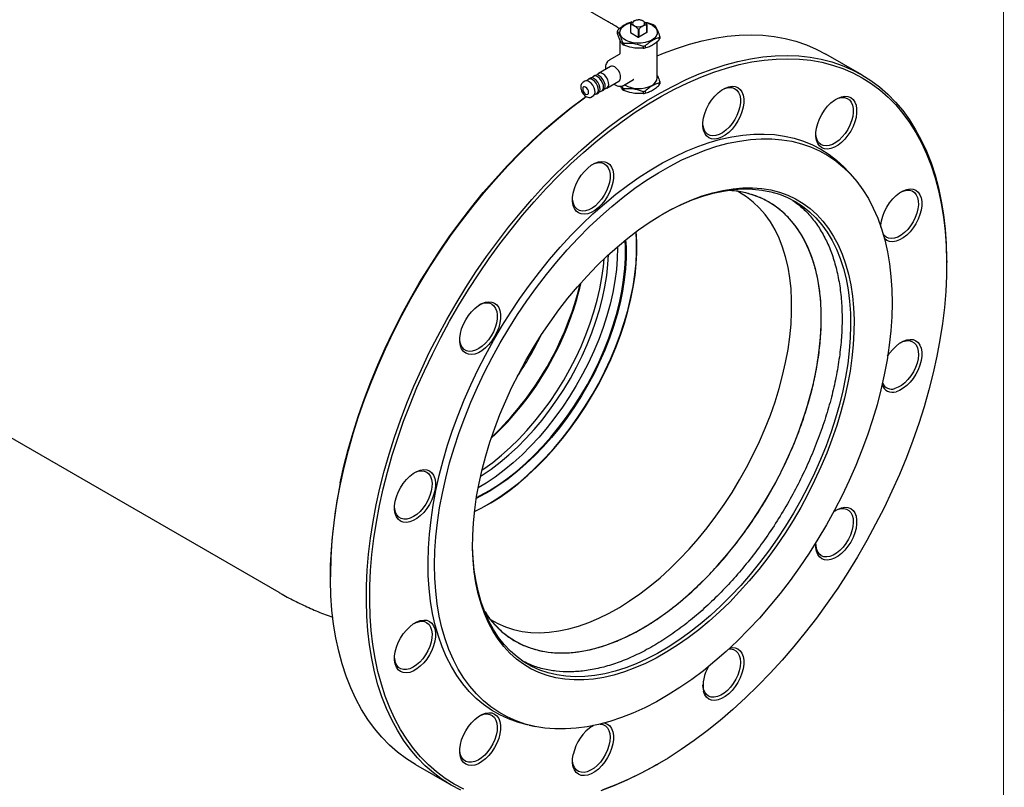
# Model space of a CAD drawing. Units: millimetres. Extents: x 10 to 410, y 6 to 287.
# Drawn here: x 328 to 410, y 58 to 121 of the extents above; entities that cross this region are included whole.
import ezdxf

# ---------------------------------------------------------------- set-up
doc = ezdxf.new("R2010")
doc.units = ezdxf.units.MM

msp = doc.modelspace()

# ---------------------------------------------------------------- linework, layer by layer
at = {"color": 7, "linetype": 'Continuous', "lineweight": 18}
msp.add_line((410, 287), (410, 10), dxfattribs=at)
at = {"color": 7, "linetype": 'Continuous', "lineweight": 25}
for p, q in [((377.241, 121.062), (363.111, 129.219)), ((379.079, 120.842), (379.079, 120.176)), ((379.08, 120.826), (379.08, 120.16)), ((380.439, 120.176), (380.439, 120.842)), ((380.439, 120.826), (380.439, 120.16)), ((378.001, 120.104), (378.001, 120.277)), ((379.08, 120.16), (379.732, 119.784)), ((379.732, 120.45), (379.732, 119.784)), ((379.787, 120.45), (379.787, 119.784)), ((380.439, 120.16), (379.787, 119.784)), ((378.209, 119.569), (378.209, 118.409)), ((378.426, 119.362), (378.426, 119.189)), ((378.553, 119.116), (378.553, 119.289)), ((381.309, 116.42), (381.309, 119.432)), ((381.471, 119.567), (381.471, 119.74)), ((381.517, 119.84), (381.517, 119.667)), ((378.139, 118.34), (377.321, 117.868)), ((380.137, 119.044), (380.137, 118.871)), ((380.311, 119.071), (380.311, 118.897)), ((398.243, 116.674), (395.273, 118.389)), ((376.361, 116.709), (376.319, 116.649)), ((377.429, 117.353), (376.439, 116.782)), ((375.308, 116.128), (375.167, 116.047)), ((375.513, 116.219), (375.47, 116.159)), ((375.732, 116.373), (375.591, 116.292)), ((375.937, 116.464), (375.895, 116.404)), ((376.157, 116.618), (376.015, 116.537)), ((377.139, 115.569), (378.129, 116.141)), ((378.521, 115.789), (379.343, 116.264)), ((379.373, 116.288), (379.347, 116.27)), ((381.471, 115.811), (381.471, 115.984)), ((381.517, 116.084), (381.517, 115.911)), ((376.116, 115.041), (376.189, 115.048)), ((376.291, 115.079), (376.432, 115.161)), ((376.54, 115.286), (376.613, 115.293)), ((376.715, 115.324), (376.857, 115.406)), ((376.965, 115.531), (377.037, 115.537)), ((378.378, 115.734), (378.426, 115.606)), ((378.426, 115.606), (378.426, 115.433)), ((378.553, 115.36), (378.553, 115.533)), ((380.137, 115.288), (380.137, 115.115)), ((380.311, 115.314), (380.311, 115.141)), ((375.867, 114.834), (376.008, 114.916)), ((397.505, 108.226), (397.175, 108.599)), ((399.844, 104.036), (399.839, 104.118)), ((405.286, 100.944), (405.286, 101.108)), ((326.275, 87.44), (349.943, 73.776)), ((354.233, 75.228), (354.233, 75.064)), ((410.057, 64), (410.06, 64)), ((370.705, 62.746), (371.193, 62.647)), ((375.914, 62.679), (375.989, 62.716)), ((361.276, 59.498), (364.246, 57.783)), ((381.248, 59.469), (381.389, 59.55))]:
    msp.add_line(p, q, dxfattribs=at)
at = {"color": 7, "linetype": 'Continuous', "lineweight": 25, "flags": 128}
for points in [[(380.855, 119.543), (380.594, 119.422), (380.294, 119.336), (379.968, 119.289), (379.633, 119.284), (379.304, 119.321), (378.996, 119.397), (378.724, 119.51), (378.5, 119.654), (378.335, 119.822), (378.237, 120.007), (378.21, 120.2), (378.255, 120.392), (378.371, 120.574), (378.551, 120.737), (378.788, 120.873), (379.071, 120.978), (379.271, 121.025)], [(380.287, 121.017), (380.372, 120.998), (380.664, 120.903), (380.913, 120.774), (381.109, 120.616), (381.241, 120.439), (381.304, 120.249), (381.295, 120.055), (381.214, 119.867), (381.065, 119.694), (380.855, 119.543)], [(381.288, 118.226), (381.819, 118.448), (382.897, 118.856), (383.967, 119.202), (385.024, 119.485), (386.067, 119.705), (387.094, 119.862), (388.103, 119.954), (389.091, 119.981), (390.057, 119.945), (390.999, 119.844), (391.914, 119.679), (392.801, 119.451), (393.658, 119.159), (394.483, 118.804), (395.273, 118.389)], [(358.022, 81.008), (358.329, 82.399), (358.684, 83.799), (359.085, 85.207), (359.533, 86.619), (360.025, 88.032), (360.562, 89.443), (361.141, 90.85), (361.762, 92.249), (362.423, 93.638), (363.124, 95.014), (363.862, 96.373), (364.636, 97.714), (365.444, 99.032), (366.285, 100.327), (367.157, 101.594), (368.058, 102.831), (368.987, 104.036), (369.941, 105.207), (370.919, 106.34), (371.918, 107.433), (372.936, 108.484), (373.971, 109.492), (375.022, 110.453), (376.085, 111.366), (377.159, 112.229), (378.242, 113.041), (379.331, 113.798), (380.423, 114.501), (381.518, 115.147), (382.612, 115.736), (383.703, 116.265), (384.789, 116.734), (385.867, 117.142), (386.936, 117.488), (387.994, 117.771), (389.037, 117.991), (390.064, 118.147), (391.073, 118.239), (392.061, 118.267), (393.027, 118.23), (393.969, 118.13), (394.884, 117.965), (395.771, 117.736), (396.628, 117.444), (397.453, 117.09), (398.244, 116.674), (399, 116.196), (399.72, 115.659), (400.401, 115.063), (401.042, 114.409), (401.642, 113.698), (402.2, 112.933), (402.715, 112.115), (403.185, 111.245), (403.61, 110.325), (403.988, 109.357), (404.319, 108.344), (404.602, 107.286), (404.837, 106.187), (405.023, 105.049), (405.16, 103.874), (405.247, 102.664), (405.284, 101.423), (405.286, 101.108)], [(358.3, 80.963), (358.605, 82.345), (358.958, 83.738), (359.357, 85.137), (359.802, 86.54), (360.291, 87.945), (360.825, 89.348), (361.401, 90.747), (362.018, 92.138), (362.675, 93.519), (363.372, 94.886), (364.105, 96.238), (364.875, 97.57), (365.678, 98.881), (366.514, 100.168), (367.381, 101.428), (368.277, 102.658), (369.201, 103.856), (370.149, 105.019), (371.121, 106.145), (372.114, 107.232), (373.126, 108.278), (374.155, 109.279), (375.2, 110.235), (376.257, 111.143), (377.325, 112.001), (378.401, 112.807), (379.483, 113.56), (380.57, 114.259), (381.658, 114.901), (382.745, 115.486), (383.83, 116.012), (384.909, 116.479), (385.982, 116.884), (387.044, 117.228), (388.095, 117.51), (389.132, 117.728), (390.153, 117.884), (391.156, 117.975), (392.139, 118.003), (393.099, 117.966), (394.035, 117.866), (394.945, 117.702), (395.827, 117.475), (396.679, 117.185), (397.499, 116.833), (398.286, 116.419), (399.037, 115.944), (399.752, 115.41), (400.429, 114.817), (401.067, 114.167), (401.664, 113.461), (402.218, 112.7), (402.73, 111.887), (403.197, 111.022), (403.619, 110.107), (403.995, 109.145), (404.325, 108.138), (404.606, 107.087), (404.84, 105.994), (405.025, 104.863), (405.16, 103.694), (405.247, 102.492), (405.284, 101.258), (405.272, 99.994), (405.21, 98.704), (405.099, 97.39), (404.938, 96.054), (404.729, 94.701), (404.471, 93.331), (404.166, 91.949), (403.813, 90.557), (403.414, 89.157), (402.969, 87.754), (402.48, 86.349), (401.946, 84.946), (401.371, 83.547), (400.753, 82.156), (400.096, 80.776), (399.399, 79.408), (398.666, 78.057), (397.897, 76.724), (397.093, 75.413), (396.257, 74.126), (395.39, 72.867), (394.494, 71.636), (393.571, 70.438), (392.622, 69.275), (391.65, 68.149), (390.657, 67.062), (389.645, 66.017), (388.616, 65.015), (387.571, 64.059), (386.514, 63.152), (385.446, 62.294), (384.37, 61.487), (383.288, 60.734), (382.202, 60.035), (381.114, 59.393), (380.026, 58.808), (378.941, 58.282), (377.862, 57.815), (376.79, 57.41)], [(377.037, 115.537), (377.154, 115.578), (377.243, 115.684), (377.283, 115.843), (377.269, 116.039), (377.204, 116.249), (377.093, 116.451), (376.95, 116.623), (376.789, 116.747)], [(378.129, 116.141), (378.144, 116.149), (378.233, 116.256), (378.273, 116.415), (378.259, 116.61), (378.194, 116.82), (378.083, 117.022), (377.94, 117.195), (377.779, 117.318)], [(376.008, 114.916), (376.022, 114.925), (376.111, 115.031), (376.151, 115.19), (376.138, 115.385), (376.072, 115.596), (375.962, 115.798), (375.819, 115.97), (375.658, 116.094)], [(376.189, 115.048), (376.305, 115.088), (376.394, 115.194), (376.434, 115.353), (376.421, 115.549), (376.355, 115.759), (376.245, 115.961), (376.102, 116.133), (375.941, 116.257)], [(376.432, 115.161), (376.446, 115.17), (376.536, 115.276), (376.576, 115.435), (376.562, 115.63), (376.497, 115.84), (376.386, 116.043), (376.243, 116.215), (376.082, 116.339)], [(376.613, 115.293), (376.729, 115.333), (376.818, 115.439), (376.858, 115.598), (376.845, 115.794), (376.78, 116.004), (376.669, 116.206), (376.526, 116.378), (376.365, 116.502)], [(376.857, 115.406), (376.871, 115.415), (376.96, 115.521), (377, 115.68), (376.986, 115.875), (376.921, 116.085), (376.811, 116.288), (376.667, 116.46), (376.507, 116.584)], [(375.375, 115.645), (375.28, 115.678), (375.2, 115.662), (375.147, 115.6), (375.128, 115.502), (375.147, 115.382), (375.2, 115.258), (375.28, 115.15), (375.375, 115.073), (375.47, 115.04), (375.55, 115.056), (375.604, 115.118), (375.623, 115.216), (375.604, 115.336), (375.55, 115.46), (375.47, 115.568), (375.375, 115.645)], [(388.424, 113.97), (388.323, 113.591), (388.175, 113.209), (387.984, 112.838), (387.758, 112.488), (387.502, 112.169), (387.224, 111.892), (386.932, 111.664), (386.637, 111.493), (386.345, 111.385), (386.067, 111.341), (385.811, 111.364), (385.584, 111.453), (385.394, 111.604), (385.246, 111.815), (385.145, 112.078), (385.094, 112.384), (385.094, 112.726), (385.145, 113.092), (385.246, 113.471), (385.394, 113.853), (385.584, 114.224), (385.811, 114.574), (386.067, 114.893), (386.345, 115.17), (386.637, 115.398), (386.932, 115.569), (387.224, 115.678), (387.502, 115.721), (387.758, 115.698), (387.984, 115.609), (388.175, 115.458), (388.323, 115.247), (388.424, 114.985), (388.475, 114.678), (388.475, 114.336), (388.424, 113.97)], [(386.712, 115.447), (386.978, 115.56), (387.244, 115.616), (387.49, 115.608), (387.71, 115.536), (387.895, 115.402), (388.04, 115.21), (388.139, 114.967), (388.191, 114.681), (388.193, 114.36), (388.146, 114.015)], [(355.047, 82.841), (355.353, 84.223), (355.705, 85.615), (356.104, 87.015), (356.549, 88.418), (357.039, 89.823), (357.572, 91.226), (358.148, 92.625), (358.765, 94.016), (359.423, 95.396), (360.119, 96.764), (360.853, 98.115), (361.622, 99.448), (362.426, 100.759), (363.262, 102.046), (364.129, 103.305), (365.025, 104.536), (365.948, 105.734), (366.896, 106.897), (367.868, 108.023), (368.861, 109.11), (369.873, 110.155), (370.903, 111.157), (371.947, 112.113), (373.004, 113.02), (374.072, 113.878), (375.148, 114.685), (375.414, 114.875)], [(355.052, 82.723), (355.359, 84.113), (355.714, 85.514), (356.115, 86.921), (356.563, 88.333), (357.055, 89.746), (357.592, 91.157), (358.171, 92.564), (358.792, 93.964), (359.453, 95.352), (360.154, 96.728), (360.892, 98.088), (361.666, 99.428), (362.474, 100.747), (363.315, 102.041), (364.187, 103.308), (365.089, 104.546), (366.017, 105.751), (366.971, 106.921), (367.949, 108.054), (368.948, 109.147), (369.966, 110.199), (371.001, 111.206), (372.052, 112.168), (373.115, 113.081), (374.189, 113.944), (375.272, 114.755), (375.428, 114.867)], [(397.336, 112.002), (397.109, 111.652), (396.853, 111.333), (396.575, 111.056), (396.283, 110.828), (395.988, 110.657), (395.696, 110.548), (395.418, 110.505), (395.162, 110.528), (394.936, 110.616), (394.745, 110.768), (394.598, 110.979), (394.496, 111.241), (394.445, 111.548), (394.445, 111.89), (394.496, 112.256), (394.598, 112.635), (394.745, 113.016), (394.936, 113.388), (395.162, 113.738), (395.418, 114.057), (395.696, 114.334), (395.988, 114.562), (396.283, 114.733), (396.575, 114.841), (396.853, 114.885), (397.109, 114.862), (397.336, 114.773), (397.526, 114.621), (397.674, 114.411), (397.775, 114.148), (397.826, 113.842), (397.826, 113.5), (397.775, 113.134), (397.674, 112.755), (397.526, 112.373), (397.336, 112.002)], [(396.063, 114.611), (396.306, 114.717), (396.573, 114.778), (396.822, 114.775), (397.044, 114.708), (397.232, 114.579), (397.38, 114.392), (397.484, 114.153), (397.54, 113.87), (397.546, 113.552), (397.503, 113.208), (397.411, 112.851), (397.273, 112.492), (397.094, 112.141)], [(388.146, 114.015), (388.05, 113.657), (387.908, 113.298), (387.726, 112.949), (387.51, 112.621), (387.265, 112.325), (387.001, 112.071), (386.724, 111.866), (386.446, 111.717), (386.173, 111.629), (385.916, 111.605), (385.682, 111.645), (385.479, 111.749), (385.314, 111.912), (385.191, 112.13), (385.115, 112.396), (385.089, 112.636)], [(397.094, 112.141), (396.88, 111.811), (396.638, 111.512), (396.374, 111.254), (396.099, 111.045), (395.82, 110.891), (395.547, 110.798), (395.288, 110.768), (395.052, 110.803), (394.846, 110.902), (394.677, 111.06), (394.55, 111.274), (394.47, 111.536), (394.44, 111.8)], [(363.505, 81.999), (363.782, 83.239), (364.106, 84.489), (364.478, 85.746), (364.895, 87.006), (365.358, 88.265), (365.864, 89.521), (366.412, 90.769), (367.001, 92.008), (367.629, 93.233), (368.295, 94.441), (368.997, 95.629), (369.733, 96.794), (370.501, 97.933), (371.298, 99.042), (372.124, 100.12), (372.975, 101.162), (373.85, 102.167), (374.746, 103.131), (375.661, 104.052), (376.592, 104.927), (377.536, 105.755), (378.492, 106.532), (379.457, 107.258), (380.428, 107.93), (381.403, 108.546), (382.379, 109.104), (383.353, 109.604), (384.324, 110.043), (385.287, 110.421), (386.242, 110.737), (387.184, 110.99), (388.113, 111.178), (389.024, 111.302), (389.917, 111.362), (390.788, 111.357), (391.635, 111.287), (392.456, 111.152), (393.249, 110.953), (394.012, 110.69), (394.742, 110.364), (395.438, 109.975), (396.098, 109.526), (396.72, 109.017), (397.302, 108.449), (397.843, 107.823), (398.342, 107.143), (398.797, 106.408), (399.207, 105.622), (399.571, 104.787), (399.887, 103.904), (400.156, 102.975), (400.376, 102.005), (400.547, 100.994), (400.668, 99.945), (400.739, 98.863), (400.76, 97.748), (400.731, 96.605), (400.651, 95.436), (400.522, 94.244), (400.343, 93.033), (400.115, 91.806), (399.838, 90.565), (399.513, 89.315), (399.142, 88.058), (398.724, 86.799), (398.262, 85.54), (397.756, 84.284), (397.208, 83.035), (396.619, 81.797), (395.99, 80.572), (395.324, 79.364), (394.623, 78.175), (393.887, 77.01), (393.119, 75.872), (392.321, 74.762), (391.496, 73.685), (390.644, 72.642), (389.769, 71.638), (388.874, 70.674), (387.959, 69.753), (387.028, 68.877), (386.083, 68.05), (385.127, 67.272), (384.162, 66.546), (383.191, 65.875), (382.216, 65.259), (381.241, 64.7), (380.266, 64.201), (379.296, 63.761), (378.332, 63.383), (377.378, 63.067), (376.435, 62.815), (375.507, 62.626), (374.595, 62.502), (373.703, 62.442), (372.832, 62.448), (371.985, 62.518), (371.163, 62.653), (370.371, 62.852), (369.608, 63.115), (368.878, 63.441), (368.182, 63.829), (367.522, 64.278), (366.9, 64.788), (366.318, 65.356), (365.776, 65.981), (365.278, 66.662), (364.823, 67.396), (364.413, 68.182), (364.049, 69.018), (363.732, 69.901), (363.464, 70.829), (363.244, 71.8), (363.073, 72.811), (362.952, 73.859), (362.881, 74.942), (362.86, 76.056), (362.889, 77.2), (362.968, 78.369), (363.098, 79.56), (363.277, 80.772), (363.505, 81.999)], [(362.971, 82.214), (363.247, 83.452), (363.57, 84.699), (363.94, 85.953), (364.355, 87.21), (364.815, 88.466), (365.318, 89.72), (365.863, 90.966), (366.448, 92.203), (367.072, 93.426), (367.734, 94.633), (368.431, 95.82), (369.163, 96.985), (369.925, 98.124), (370.718, 99.235), (371.539, 100.314), (372.385, 101.358), (373.255, 102.366), (374.146, 103.334), (375.056, 104.259), (375.983, 105.14), (376.923, 105.974), (377.876, 106.759), (378.837, 107.493), (379.805, 108.173), (380.777, 108.799), (381.751, 109.368), (382.724, 109.88), (383.693, 110.332), (384.656, 110.723), (385.611, 111.053), (386.555, 111.321), (387.485, 111.526), (388.399, 111.667), (389.295, 111.744), (390.17, 111.756), (391.023, 111.705), (391.85, 111.59), (392.65, 111.411), (393.421, 111.168), (394.16, 110.863), (394.866, 110.496), (395.537, 110.068), (396.171, 109.58), (396.766, 109.034), (397.175, 108.599)], [(377.626, 108.751), (377.677, 108.444), (377.677, 108.103), (377.626, 107.737), (377.525, 107.357), (377.377, 106.976), (377.187, 106.605), (376.96, 106.254), (376.704, 105.936), (376.426, 105.658), (376.135, 105.431), (375.839, 105.26), (375.547, 105.151), (375.27, 105.107), (375.013, 105.13), (374.787, 105.219), (374.597, 105.371), (374.449, 105.582), (374.347, 105.844), (374.296, 106.151), (374.296, 106.492), (374.347, 106.859), (374.449, 107.238), (374.597, 107.619), (374.787, 107.991), (375.013, 108.341), (375.27, 108.66), (375.547, 108.937), (375.839, 109.164), (376.135, 109.335), (376.426, 109.444), (376.704, 109.488), (376.96, 109.465), (377.187, 109.376), (377.377, 109.224), (377.525, 109.014), (377.626, 108.751)], [(375.914, 109.214), (375.927, 109.22), (376.203, 109.334), (376.467, 109.385), (376.712, 109.371), (376.929, 109.294), (377.111, 109.155), (377.252, 108.959), (377.348, 108.712)], [(377.348, 108.712), (377.396, 108.422), (377.394, 108.099), (377.342, 107.752), (377.242, 107.394), (377.097, 107.035), (376.912, 106.687), (376.693, 106.362), (376.446, 106.069), (376.18, 105.818), (375.903, 105.618), (375.625, 105.474), (375.354, 105.391), (375.098, 105.372), (374.866, 105.418), (374.666, 105.527), (374.504, 105.695), (374.385, 105.918), (374.313, 106.187), (374.291, 106.402)], [(381.736, 105.109), (382.444, 105.496), (383.328, 105.926), (384.206, 106.296), (385.076, 106.604), (385.936, 106.849), (386.782, 107.031), (387.611, 107.148), (388.421, 107.201), (389.21, 107.189), (389.975, 107.112), (390.712, 106.971), (391.421, 106.766), (392.099, 106.497), (392.743, 106.166), (393.352, 105.774), (393.924, 105.321), (394.456, 104.81), (394.947, 104.241), (395.396, 103.617), (395.8, 102.94), (396.16, 102.212), (396.473, 101.435), (396.738, 100.611), (396.956, 99.744), (397.124, 98.837), (397.243, 97.891), (397.312, 96.91), (397.33, 95.897), (397.299, 94.856), (397.218, 93.79), (397.086, 92.702), (396.906, 91.595), (396.676, 90.474), (396.399, 89.342), (396.074, 88.202), (395.703, 87.058), (395.288, 85.914), (394.828, 84.773), (394.327, 83.64), (393.784, 82.517), (393.203, 81.408), (392.586, 80.318), (391.933, 79.248), (391.247, 78.204), (390.531, 77.187), (389.786, 76.202), (389.015, 75.252), (388.221, 74.339), (387.405, 73.466), (386.572, 72.637), (385.722, 71.854), (384.86, 71.119), (383.987, 70.435), (383.107, 69.804), (382.222, 69.229), (381.336, 68.71), (380.451, 68.249), (379.569, 67.849), (378.694, 67.51), (377.829, 67.233), (376.976, 67.019), (376.138, 66.87), (375.318, 66.785), (374.518, 66.764), (373.741, 66.809), (372.99, 66.918), (372.266, 67.091), (371.573, 67.328), (370.911, 67.628), (370.284, 67.99), (369.694, 68.413), (369.142, 68.895), (368.63, 69.435), (368.16, 70.032), (367.733, 70.683), (367.351, 71.386), (367.015, 72.139), (366.725, 72.939), (366.484, 73.785), (366.291, 74.672), (366.147, 75.6), (366.053, 76.563), (366.01, 77.56), (366.006, 77.861)], [(366.545, 82.813), (366.798, 83.94), (367.098, 85.077), (367.445, 86.219), (367.837, 87.364), (368.273, 88.507), (368.752, 89.645), (369.272, 90.774), (369.831, 91.891), (370.428, 92.992), (371.061, 94.075), (371.727, 95.134), (372.425, 96.168), (373.153, 97.173), (373.908, 98.145), (374.688, 99.082), (375.49, 99.981), (376.312, 100.838), (377.152, 101.652), (378.006, 102.419), (378.872, 103.138), (379.747, 103.805), (380.629, 104.419), (381.514, 104.978), (382.401, 105.48), (383.285, 105.924), (384.165, 106.308), (385.038, 106.631), (385.9, 106.891), (386.75, 107.089), (387.584, 107.224), (388.399, 107.294), (389.194, 107.3), (389.966, 107.242), (390.712, 107.12), (391.431, 106.935), (392.118, 106.686), (392.774, 106.375), (393.395, 106.003), (393.979, 105.571), (394.526, 105.08), (395.032, 104.532), (395.496, 103.928), (395.918, 103.271), (396.295, 102.562), (396.627, 101.804), (396.912, 100.999), (397.149, 100.15), (397.338, 99.259), (397.478, 98.33), (397.569, 97.364), (397.611, 96.365), (397.603, 95.337), (397.545, 94.282), (397.437, 93.204), (397.281, 92.106), (397.075, 90.991), (396.822, 89.864), (396.521, 88.728), (396.174, 87.585), (395.782, 86.441), (395.346, 85.298), (394.868, 84.16), (394.348, 83.031), (393.789, 81.913), (393.192, 80.812), (392.559, 79.73), (391.893, 78.67), (391.194, 77.636), (390.467, 76.632), (389.712, 75.659), (388.932, 74.722), (388.13, 73.824), (387.308, 72.966), (386.468, 72.152), (385.614, 71.385), (384.748, 70.667), (383.873, 69.999), (382.991, 69.385), (382.105, 68.826), (381.219, 68.324), (380.334, 67.88), (379.454, 67.497), (378.582, 67.174), (377.72, 66.913), (376.87, 66.715), (376.036, 66.581), (375.22, 66.511), (374.425, 66.504), (373.653, 66.562), (372.907, 66.684), (372.189, 66.87), (371.501, 67.118), (370.846, 67.429), (370.225, 67.801), (369.64, 68.234), (369.094, 68.725), (368.588, 69.273), (368.123, 69.876), (367.702, 70.533), (367.325, 71.242), (366.993, 72), (366.708, 72.805), (366.471, 73.654), (366.282, 74.545), (366.141, 75.475), (366.05, 76.441), (366.009, 77.439), (366.017, 78.468), (366.075, 79.523), (366.183, 80.601), (366.339, 81.699), (366.545, 82.813)], [(366.997, 72.183), (367.419, 71.59), (367.894, 71.034), (368.411, 70.535), (368.966, 70.095), (369.559, 69.715), (370.187, 69.396), (370.848, 69.139), (371.541, 68.946), (372.261, 68.817), (373.008, 68.751), (373.779, 68.751), (374.571, 68.814), (375.381, 68.943), (376.207, 69.135), (377.046, 69.39), (377.895, 69.708), (378.751, 70.087), (379.611, 70.526), (380.473, 71.023), (381.333, 71.578), (382.19, 72.187), (383.038, 72.85), (383.877, 73.563), (384.703, 74.324), (385.513, 75.131), (386.305, 75.982), (387.076, 76.872), (387.823, 77.8), (388.544, 78.762), (389.236, 79.754), (389.897, 80.774), (390.525, 81.819), (391.118, 82.883), (391.674, 83.965), (392.19, 85.06), (392.666, 86.165), (393.099, 87.275), (393.488, 88.388), (393.831, 89.499), (394.129, 90.605), (394.379, 91.702), (394.581, 92.786), (394.733, 93.853), (394.837, 94.901), (394.89, 95.926), (394.894, 96.923), (394.847, 97.89), (394.751, 98.823), (394.605, 99.72), (394.411, 100.577), (394.168, 101.392), (393.877, 102.161), (393.54, 102.882), (393.157, 103.553), (392.73, 104.172), (392.261, 104.735), (391.75, 105.242), (391.2, 105.691), (390.612, 106.08), (389.989, 106.408), (389.332, 106.673), (388.645, 106.876), (387.928, 107.014), (387.184, 107.089), (387.149, 107.091)], [(367.465, 71.532), (367.489, 71.516), (368.095, 71.177), (368.735, 70.899), (369.406, 70.684), (370.107, 70.532), (370.836, 70.445), (371.588, 70.422), (372.363, 70.464), (373.157, 70.57), (373.968, 70.739), (374.792, 70.973), (375.627, 71.268), (376.471, 71.626), (377.319, 72.044), (378.169, 72.52), (379.019, 73.054), (379.865, 73.643), (380.705, 74.286), (381.535, 74.98), (382.353, 75.722), (383.156, 76.511), (383.94, 77.343), (384.704, 78.216), (385.445, 79.127), (386.16, 80.072), (386.847, 81.048), (387.503, 82.052), (388.126, 83.08), (388.714, 84.129), (389.265, 85.196), (389.778, 86.276), (390.249, 87.366), (390.678, 88.462), (391.063, 89.56), (391.403, 90.657), (391.696, 91.748), (391.942, 92.831), (392.14, 93.9), (392.29, 94.953), (392.389, 95.986), (392.439, 96.996), (392.439, 97.978), (392.389, 98.93), (392.29, 99.848), (392.14, 100.729), (391.942, 101.57), (391.696, 102.368), (391.403, 103.121), (391.063, 103.825), (390.678, 104.479), (390.249, 105.079), (389.778, 105.625), (389.265, 106.114), (388.714, 106.544), (388.126, 106.914), (387.947, 107.012)], [(399.837, 104.034), (399.844, 104.208), (399.895, 104.574), (399.996, 104.954), (400.144, 105.335), (400.334, 105.706), (400.561, 106.057), (400.817, 106.375), (401.095, 106.653), (401.387, 106.88), (401.682, 107.051), (401.974, 107.16), (402.252, 107.203), (402.508, 107.18), (402.734, 107.092), (402.925, 106.94), (403.073, 106.729), (403.174, 106.467), (403.225, 106.16), (403.225, 105.818), (403.174, 105.452), (403.073, 105.073), (402.925, 104.692), (402.734, 104.32), (402.508, 103.97), (402.252, 103.651), (401.974, 103.374), (401.974, 103.374)], [(401.462, 106.929), (401.682, 107.027), (401.951, 107.094), (402.201, 107.096), (402.425, 107.035), (402.617, 106.911), (402.768, 106.728), (402.876, 106.493), (402.936, 106.214), (402.947, 105.898), (402.907, 105.556), (402.819, 105.2), (402.685, 104.84), (402.509, 104.488), (402.298, 104.156), (402.057, 103.854), (401.796, 103.592)], [(366.166, 80.462), (366.729, 80.741), (367.509, 81.177), (368.289, 81.67), (369.065, 82.218), (369.834, 82.818), (370.593, 83.469), (371.338, 84.167), (372.068, 84.91), (372.778, 85.694), (373.466, 86.517), (374.129, 87.376), (374.765, 88.266), (375.371, 89.184), (375.945, 90.127), (376.484, 91.09), (376.985, 92.071), (377.448, 93.064), (377.87, 94.066), (378.25, 95.073), (378.586, 96.081), (378.876, 97.085), (379.119, 98.083), (379.316, 99.069), (379.463, 100.039), (379.562, 100.99), (379.612, 101.919), (379.612, 102.82), (379.564, 103.67)], [(366.168, 80.477), (366.715, 80.749), (367.495, 81.185), (368.275, 81.678), (369.051, 82.226), (369.82, 82.827), (370.579, 83.477), (371.324, 84.175), (372.053, 84.918), (372.764, 85.703), (373.452, 86.526), (374.115, 87.384), (374.751, 88.274), (375.357, 89.192), (375.931, 90.135), (376.469, 91.099), (376.971, 92.079), (377.434, 93.072), (377.856, 94.074), (378.236, 95.081), (378.572, 96.089), (378.862, 97.094), (379.105, 98.091), (379.301, 99.077), (379.449, 100.047), (379.548, 100.999), (379.597, 101.927), (379.597, 102.829), (379.551, 103.661)], [(378.689, 102.991), (378.721, 102.375), (378.721, 101.498), (378.67, 100.594), (378.57, 99.667), (378.421, 98.721), (378.222, 97.76), (377.975, 96.789), (377.682, 95.81), (377.343, 94.83), (376.96, 93.852), (376.534, 92.88), (376.067, 91.919), (375.562, 90.972), (375.021, 90.045), (374.446, 89.141), (373.839, 88.263), (373.203, 87.417), (372.541, 86.604), (371.856, 85.83), (371.151, 85.098), (370.429, 84.41), (369.693, 83.77), (368.946, 83.18), (368.192, 82.643), (367.433, 82.162), (366.674, 81.738), (366.317, 81.559)], [(366.328, 81.627), (366.647, 81.788), (367.405, 82.211), (368.161, 82.691), (368.914, 83.226), (369.659, 83.815), (370.393, 84.453), (371.113, 85.139), (371.817, 85.87), (372.5, 86.642), (373.16, 87.452), (373.794, 88.297), (374.4, 89.172), (374.974, 90.074), (375.514, 90.999), (376.017, 91.943), (376.483, 92.902), (376.907, 93.872), (377.29, 94.848), (377.628, 95.826), (377.921, 96.801), (378.167, 97.771), (378.365, 98.729), (378.514, 99.673), (378.614, 100.598), (378.664, 101.499), (378.664, 102.374), (378.636, 102.948)], [(401.796, 103.592), (401.521, 103.378), (401.242, 103.22), (400.968, 103.121), (400.708, 103.087), (400.469, 103.116), (400.261, 103.209), (400.088, 103.363), (400.027, 103.446)], [(401.974, 103.374), (401.682, 103.146), (401.387, 102.976), (401.095, 102.867), (400.817, 102.823), (400.561, 102.846), (400.334, 102.935), (400.144, 103.087), (400.12, 103.114)], [(378.019, 102.431), (378.02, 102.316), (377.995, 101.427), (377.92, 100.514), (377.795, 99.579), (377.621, 98.627), (377.399, 97.663), (377.13, 96.69), (376.814, 95.712), (376.453, 94.735), (376.05, 93.762), (375.604, 92.797), (375.12, 91.845), (374.597, 90.91), (374.04, 89.996), (373.45, 89.106), (372.83, 88.246), (372.182, 87.418), (371.51, 86.627), (370.817, 85.875), (370.104, 85.166), (369.377, 84.503), (368.637, 83.889), (367.888, 83.327), (367.133, 82.819), (366.467, 82.419)], [(367.245, 81.039), (367.44, 81.153), (368.223, 81.648), (369.002, 82.199), (369.775, 82.802), (370.537, 83.456), (371.286, 84.157), (372.019, 84.903), (372.732, 85.691), (373.424, 86.518), (374.09, 87.38), (374.729, 88.274), (375.338, 89.197), (375.914, 90.144), (376.455, 91.112), (376.959, 92.097), (377.424, 93.095), (377.848, 94.101), (378.23, 95.113), (378.567, 96.125), (378.858, 97.135), (379.103, 98.136), (379.3, 99.127), (379.448, 100.102), (379.548, 101.058), (379.597, 101.99), (379.604, 102.447)], [(366.672, 83.406), (366.803, 83.489), (367.546, 83.99), (368.282, 84.545), (369.009, 85.153), (369.724, 85.809), (370.423, 86.511), (371.102, 87.256), (371.76, 88.04), (372.392, 88.861), (372.997, 89.713), (373.57, 90.593), (374.11, 91.498), (374.614, 92.422), (375.08, 93.363), (375.506, 94.315), (375.889, 95.274), (376.229, 96.236), (376.523, 97.196), (376.77, 98.151), (376.968, 99.095), (377.118, 100.024), (377.219, 100.934), (377.267, 101.759)], [(366.785, 83.889), (366.942, 83.996), (367.678, 84.536), (368.407, 85.127), (369.123, 85.767), (369.825, 86.454), (370.509, 87.184), (371.172, 87.954), (371.811, 88.76), (372.424, 89.599), (373.007, 90.467), (373.558, 91.361), (374.075, 92.276), (374.554, 93.208), (374.995, 94.153), (375.395, 95.107), (375.752, 96.066), (376.065, 97.025), (376.332, 97.979), (376.552, 98.926), (376.724, 99.86), (376.848, 100.777), (376.906, 101.42)], [(367.594, 97.652), (367.773, 97.508), (367.911, 97.307), (368.003, 97.056), (368.046, 96.763), (368.04, 96.438), (367.984, 96.09), (367.88, 95.731), (367.732, 95.373), (367.544, 95.026), (367.322, 94.703), (367.073, 94.414), (366.806, 94.167), (366.529, 93.971), (366.251, 93.832), (365.98, 93.754), (365.726, 93.741), (365.497, 93.792), (365.3, 93.906), (365.141, 94.079), (365.026, 94.306), (364.958, 94.579), (364.94, 94.77)], [(367.836, 97.743), (368.026, 97.591), (368.174, 97.381), (368.275, 97.118), (368.326, 96.812), (368.326, 96.47), (368.275, 96.104), (368.174, 95.725), (368.026, 95.343), (367.836, 94.972), (367.609, 94.622), (367.353, 94.303), (367.075, 94.026), (366.783, 93.798), (366.488, 93.627), (366.196, 93.518), (365.918, 93.475), (365.662, 93.498), (365.436, 93.586), (365.245, 93.738), (365.098, 93.949), (364.996, 94.211), (364.945, 94.518), (364.945, 94.86), (364.996, 95.226), (365.098, 95.605), (365.245, 95.986), (365.436, 96.358), (365.662, 96.708), (365.918, 97.027), (366.196, 97.304), (366.488, 97.532), (366.783, 97.703), (367.075, 97.811), (367.353, 97.855), (367.609, 97.832), (367.836, 97.743)], [(400.392, 93.333), (400.561, 93.588), (400.817, 93.906), (401.095, 94.184), (401.387, 94.411), (401.682, 94.582), (401.974, 94.691), (402.252, 94.735), (402.508, 94.712), (402.734, 94.623), (402.925, 94.471), (403.073, 94.261), (403.174, 93.998), (403.225, 93.691), (403.225, 93.35), (403.174, 92.984), (403.073, 92.604), (402.925, 92.223), (402.734, 91.851), (402.508, 91.501), (402.252, 91.182), (401.974, 90.905), (401.682, 90.678), (401.387, 90.507), (401.095, 90.398), (401.095, 90.398)], [(401.462, 94.46), (401.659, 94.55), (401.929, 94.622), (402.181, 94.63), (402.408, 94.573), (402.602, 94.454), (402.757, 94.277), (402.869, 94.046), (402.933, 93.769), (402.948, 93.456), (402.912, 93.116), (402.828, 92.761), (402.698, 92.401), (402.525, 92.048), (402.317, 91.714), (402.078, 91.409), (401.818, 91.143), (401.544, 90.925), (401.265, 90.762), (400.99, 90.658), (400.99, 90.658)], [(361.498, 83.799), (361.76, 83.839), (362, 83.815), (362.212, 83.727), (362.387, 83.578), (362.521, 83.373), (362.609, 83.118), (362.649, 82.822), (362.638, 82.494), (362.578, 82.145), (362.471, 81.786), (362.319, 81.428), (362.128, 81.083), (361.903, 80.763), (361.653, 80.476), (361.384, 80.233), (361.107, 80.042), (360.829, 79.908), (360.56, 79.836), (360.307, 79.828), (360.081, 79.884), (359.886, 80.003), (359.731, 80.181), (359.619, 80.412), (359.555, 80.688), (359.541, 80.854)], [(361.676, 83.896), (361.954, 83.94), (362.21, 83.917), (362.437, 83.828), (362.627, 83.676), (362.775, 83.466), (362.876, 83.203), (362.927, 82.897), (362.927, 82.555), (362.876, 82.189), (362.775, 81.81), (362.627, 81.428), (362.437, 81.057), (362.21, 80.706), (361.954, 80.388), (361.676, 80.111), (361.385, 79.883), (361.089, 79.712), (360.797, 79.603), (360.52, 79.56), (360.263, 79.583), (360.037, 79.671), (359.847, 79.823), (359.699, 80.034), (359.597, 80.296), (359.546, 80.603), (359.546, 80.945), (359.597, 81.311), (359.699, 81.69), (359.847, 82.071), (360.037, 82.443), (360.263, 82.793), (360.52, 83.112), (360.797, 83.389), (361.089, 83.617), (361.385, 83.787), (361.676, 83.896)], [(361.164, 83.666), (361.223, 83.696), (361.498, 83.799)], [(361.276, 59.498), (361.274, 59.498), (360.518, 59.976), (359.799, 60.513), (359.118, 61.109), (358.476, 61.763), (357.876, 62.474), (357.318, 63.239), (356.804, 64.057), (356.334, 64.927), (355.909, 65.847), (355.531, 66.815), (355.2, 67.828), (354.916, 68.886), (354.681, 69.985), (354.495, 71.123), (354.359, 72.298), (354.272, 73.508), (354.234, 74.749), (354.247, 76.02), (354.309, 77.318), (354.421, 78.64), (354.582, 79.983), (354.793, 81.345), (355.052, 82.723)], [(370.705, 62.746), (370.517, 62.786), (369.732, 62.997), (368.977, 63.271), (368.254, 63.607), (367.565, 64.005), (366.913, 64.463), (366.298, 64.98), (365.723, 65.555), (365.188, 66.186), (364.696, 66.872), (364.247, 67.611), (363.843, 68.401), (363.485, 69.24), (363.174, 70.125), (362.91, 71.055), (362.694, 72.027), (362.527, 73.039), (362.409, 74.087), (362.34, 75.169), (362.322, 76.282), (362.353, 77.424), (362.434, 78.591), (362.564, 79.781), (362.743, 80.99), (362.971, 82.214)], [(365.036, 57.368), (364.244, 57.784), (363.488, 58.261), (362.769, 58.799), (362.088, 59.395), (361.446, 60.049), (360.846, 60.759), (360.288, 61.524), (359.773, 62.343), (359.303, 63.213), (358.879, 64.133), (358.501, 65.1), (358.169, 66.114), (357.886, 67.171), (357.651, 68.27), (357.465, 69.408), (357.329, 70.584), (357.241, 71.793), (357.204, 73.035), (357.217, 74.306), (357.279, 75.604), (357.391, 76.925), (357.552, 78.269), (357.763, 79.631), (358.022, 81.008)], [(365.272, 57.462), (364.486, 57.875), (363.734, 58.35), (363.019, 58.884), (362.342, 59.477), (361.704, 60.127), (361.107, 60.833), (360.553, 61.594), (360.041, 62.408), (359.574, 63.273), (359.152, 64.187), (358.776, 65.149), (358.447, 66.157), (358.165, 67.208), (357.931, 68.3), (357.747, 69.432), (357.611, 70.6), (357.524, 71.802), (357.487, 73.037), (357.499, 74.3), (357.561, 75.59), (357.672, 76.904), (357.833, 78.24), (358.042, 79.594), (358.3, 80.963)], [(395.928, 80.454), (395.988, 80.496), (396.283, 80.667), (396.575, 80.776), (396.853, 80.82), (397.109, 80.797), (397.336, 80.708), (397.526, 80.556), (397.674, 80.345), (397.775, 80.083), (397.826, 79.776), (397.826, 79.435), (397.775, 79.068), (397.674, 78.689), (397.526, 78.308), (397.336, 77.936), (397.109, 77.586), (396.853, 77.267), (396.575, 76.99), (396.283, 76.763), (395.988, 76.592), (395.696, 76.483), (395.418, 76.439), (395.162, 76.462), (394.936, 76.551), (394.936, 76.551)], [(396.063, 80.545), (396.238, 80.626), (396.508, 80.703), (396.762, 80.717), (396.991, 80.666), (397.188, 80.552), (397.347, 80.379), (397.463, 80.152), (397.531, 79.879), (397.549, 79.569), (397.518, 79.23), (397.438, 78.876), (397.311, 78.516), (397.142, 78.162), (396.937, 77.826), (396.7, 77.518), (396.442, 77.249), (396.168, 77.026), (395.89, 76.858), (395.614, 76.75), (395.351, 76.704), (395.108, 76.723), (394.894, 76.806), (394.894, 76.806)], [(394.936, 76.551), (394.745, 76.703), (394.598, 76.913), (394.496, 77.176), (394.445, 77.483), (394.445, 77.824), (394.451, 77.897)], [(361.164, 71.197), (361.246, 71.238), (361.52, 71.336), (361.781, 71.371), (362.019, 71.341), (362.228, 71.248), (362.4, 71.094), (362.53, 70.885), (362.614, 70.626), (362.65, 70.327), (362.635, 69.997), (362.571, 69.647), (362.46, 69.287), (362.304, 68.93), (362.11, 68.587), (361.883, 68.269), (361.631, 67.985), (361.362, 67.747), (361.084, 67.56), (360.806, 67.431), (360.538, 67.364), (360.287, 67.361), (360.063, 67.423), (359.872, 67.547), (359.72, 67.729), (359.612, 67.964), (359.552, 68.244), (359.541, 68.386)], [(360.797, 70.92), (361.089, 71.148), (361.385, 71.319), (361.676, 71.428), (361.954, 71.471), (362.21, 71.448), (362.437, 71.359), (362.627, 71.208), (362.775, 70.997), (362.876, 70.735), (362.927, 70.428), (362.927, 70.086), (362.876, 69.72), (362.775, 69.341), (362.627, 68.959), (362.437, 68.588), (362.21, 68.238), (361.954, 67.919), (361.676, 67.642), (361.385, 67.414), (361.089, 67.243), (360.797, 67.135), (360.52, 67.091), (360.263, 67.114), (360.037, 67.203), (359.847, 67.354), (359.699, 67.565), (359.597, 67.828), (359.546, 68.134), (359.546, 68.476), (359.597, 68.842), (359.699, 69.221), (359.847, 69.603), (360.037, 69.974), (360.263, 70.324), (360.52, 70.643), (360.797, 70.92)], [(387.253, 69.083), (387.39, 69.085), (387.622, 69.04), (387.822, 68.931), (387.984, 68.762), (388.104, 68.54), (388.176, 68.271), (388.199, 67.963), (388.172, 67.627), (388.095, 67.273), (387.972, 66.913), (387.807, 66.558), (387.604, 66.22), (387.37, 65.91), (387.113, 65.637), (386.84, 65.41), (386.562, 65.237), (386.286, 65.124), (386.021, 65.073), (385.776, 65.086), (385.56, 65.164), (385.378, 65.303), (385.236, 65.499), (385.14, 65.746), (385.14, 65.746)], [(387.347, 69.17), (387.502, 69.187), (387.758, 69.164), (387.984, 69.075), (388.175, 68.923), (388.323, 68.713), (388.424, 68.45), (388.475, 68.143), (388.475, 67.802), (388.424, 67.436), (388.323, 67.056), (388.175, 66.675), (387.984, 66.304), (387.758, 65.953), (387.502, 65.635), (387.224, 65.357), (386.932, 65.13), (386.637, 64.959), (386.345, 64.85), (386.067, 64.807), (385.811, 64.829), (385.584, 64.918), (385.394, 65.07), (385.246, 65.281), (385.145, 65.543), (385.145, 65.543)], [(385.14, 65.746), (385.093, 66.036), (385.089, 66.101)], [(366.563, 63.515), (366.668, 63.567), (366.942, 63.66), (367.2, 63.689), (367.437, 63.654), (367.642, 63.556), (367.811, 63.397), (367.938, 63.183), (368.018, 62.921), (368.049, 62.619), (368.031, 62.287), (367.963, 61.935), (367.847, 61.576), (367.688, 61.219), (367.491, 60.878), (367.262, 60.562), (367.008, 60.282), (366.738, 60.047), (366.459, 59.865), (366.182, 59.741), (365.915, 59.679), (365.667, 59.682), (365.445, 59.749), (365.256, 59.878), (365.108, 60.065), (365.004, 60.304), (364.948, 60.587), (364.94, 60.704)], [(365.436, 62.292), (365.662, 62.643), (365.918, 62.961), (366.196, 63.239), (366.488, 63.466), (366.783, 63.637), (367.075, 63.746), (367.353, 63.79), (367.609, 63.767), (367.836, 63.678), (368.026, 63.526), (368.174, 63.315), (368.275, 63.053), (368.326, 62.746), (368.326, 62.405), (368.275, 62.038), (368.174, 61.659), (368.026, 61.278), (367.836, 60.906), (367.609, 60.556), (367.353, 60.237), (367.075, 59.96), (366.783, 59.733), (366.488, 59.562), (366.196, 59.453), (365.918, 59.409), (365.662, 59.432), (365.436, 59.521), (365.245, 59.673), (365.098, 59.883), (364.996, 60.146), (364.945, 60.453), (364.945, 60.794), (364.996, 61.16), (365.098, 61.54), (365.245, 61.921), (365.436, 62.292)], [(376.59, 62.852), (376.806, 62.812), (377.009, 62.709), (377.175, 62.545), (377.298, 62.327), (377.374, 62.061), (377.401, 61.756), (377.378, 61.422), (377.306, 61.069), (377.187, 60.709), (377.024, 60.354), (376.824, 60.014), (376.593, 59.701), (376.337, 59.425), (376.066, 59.194), (375.787, 59.016), (375.51, 58.897), (375.245, 58.841), (374.998, 58.849), (374.779, 58.921), (374.594, 59.056), (374.449, 59.247), (374.349, 59.49), (374.297, 59.777), (374.291, 59.868)], [(376.924, 62.938), (376.96, 62.93), (377.187, 62.842), (377.377, 62.69), (377.525, 62.479), (377.626, 62.217), (377.677, 61.91), (377.677, 61.568), (377.626, 61.202), (377.525, 60.823), (377.377, 60.442), (377.187, 60.07), (376.96, 59.72), (376.704, 59.401), (376.426, 59.124), (376.135, 58.896), (375.839, 58.726), (375.547, 58.617), (375.27, 58.573), (375.013, 58.596), (374.787, 58.685), (374.597, 58.837), (374.449, 59.047), (374.347, 59.31), (374.296, 59.616), (374.296, 59.958), (374.347, 60.324), (374.347, 60.324)], [(381.248, 59.469), (380.971, 59.31), (379.877, 58.722), (378.786, 58.193), (377.7, 57.724), (376.621, 57.316)]]:
    msp.add_lwpolyline(points, dxfattribs=at)
at = {"color": 7, "linetype": 'Continuous', "lineweight": 25}
for centre, radius, start, end in [((379.306, 120.842), 0.227, 175.96196, 184.03804), ((379.483, 120.927), 0.218, 110.78342, 249.21658), ((379.759, 120.449), 0.769, 62.60967, 117.39033), ((379.759, 120.057), 1.178, 88.65354, 91.34646), ((380.035, 120.927), 0.218, 290.78342, 69.21658), ((380.212, 120.842), 0.227, 355.96196, 4.03804), ((380.183, 119.325), 1.695, 57.52469, 62.48069), ((378.68, 120.023), 0.724, 150.73281, 159.47027), ((379.306, 120.176), 0.227, 180.00132, 184.03727), ((379.759, 121.406), 0.769, 242.60967, 297.39033), ((379.759, 121.627), 1.178, 268.65354, 271.34646), ((380.212, 120.176), 0.227, 355.96273, 359.99868), ((379.336, 120.792), 1.695, 237.52469, 242.48069), ((379.336, 120.619), 1.695, 237.52469, 242.48069), ((379.759, 120.961), 1.178, 268.65354, 271.34646), ((380.839, 120.094), 0.724, 330.73281, 339.47027), ((380.839, 119.921), 0.724, 330.73281, 339.47027), ((379.78, 121.928), 2.907, 277.06389, 280.52219), ((379.78, 121.755), 2.907, 277.06389, 280.52219), ((376.594, 116.52), 0.3, 49.20865, 140.87357), ((377.576, 117.05), 0.337, 52.85721, 115.83233), ((375.455, 115.825), 0.337, 52.85721, 115.83233), ((375.745, 116.03), 0.3, 49.20865, 140.87357), ((375.879, 116.07), 0.337, 52.85721, 115.83233), ((376.169, 116.275), 0.3, 49.20865, 140.87357), ((376.303, 116.315), 0.337, 52.85721, 115.83233), ((380.546, 116.489), 0.766, 293.81015, 354.86971), ((380.839, 116.338), 0.724, 330.73281, 339.47027), ((380.839, 116.165), 0.724, 330.73281, 339.47027), ((379.336, 117.036), 1.695, 237.52469, 242.48069), ((379.336, 116.863), 1.695, 237.52469, 242.48069), ((379.764, 117.865), 2.347, 240.07976, 297.71801), ((379.78, 118.172), 2.907, 277.06389, 280.52219), ((379.78, 117.999), 2.907, 277.06389, 280.52219), ((350.276, 105.106), 25.359, 312.93889, 347.06649), ((349.773, 105.396), 25.866, 313.51828, 346.4871), ((367.145, 96.649), 1.099, 65.87708, 121.9845), ((348.308, 106.243), 25.896, 325.79738, 334.208), ((400.801, 91.266), 0.917, 198.81038, 288.71507), ((400.719, 91.448), 0.835, 204.96181, 288.96235), ((392.282, 75.008), 38.05, 168.11987, 179.66892), ((395.571, 77.712), 1.131, 178.88109, 233.2553), ((388.069, 66.055), 2.968, 148.80476, 189.92582), ((378.013, 59.579), 3.741, 122.80628, 168.50529)]:
    msp.add_arc(centre, radius, start, end, dxfattribs=at)
for points, knots in [([(378.182, 120.484), (377.973, 120.621), (377.664, 120.822), (377.341, 121), (377.237, 121.057)], [0, 0, 0, 0, 0.678271, 1, 1, 1, 1]), ([(379.208, 121.046), (379.159, 121.032), (379.005, 120.988), (378.737, 120.875), (378.394, 120.668), (378.166, 120.477), (378.048, 120.377)], [0, 0, 0, 0, 0.127878, 0.405447, 0.690027, 1, 1, 1, 1]), ([(379.08, 120.858), (379.105, 120.884), (379.209, 120.991), (379.321, 121.07), (379.406, 121.131)], [0, 0, 0, 0, 0.23775, 1, 1, 1, 1]), ([(379.406, 120.723), (379.321, 120.761), (379.209, 120.81), (379.105, 120.823), (379.08, 120.826)], [0, 0, 0, 0, 0.76225, 1, 1, 1, 1]), ([(379.406, 121.131), (379.411, 121.134), (379.493, 121.181), (379.604, 121.216), (379.704, 121.231), (379.732, 121.235)], [0, 0, 0, 0, 0.043972, 0.734808, 1, 1, 1, 1]), ([(380.113, 121.131), (380.028, 121.169), (379.916, 121.218), (379.812, 121.231), (379.787, 121.235)], [0, 0, 0, 0, 0.76225, 1, 1, 1, 1]), ([(380.439, 120.858), (380.411, 120.886), (380.311, 120.987), (380.2, 121.08), (380.118, 121.129), (380.113, 121.131)], [0, 0, 0, 0, 0.265192, 0.956028, 1, 1, 1, 1]), ([(380.113, 120.723), (380.118, 120.726), (380.2, 120.773), (380.311, 120.808), (380.411, 120.822), (380.439, 120.826)], [0, 0, 0, 0, 0.043972, 0.734808, 1, 1, 1, 1]), ([(380.247, 121.028), (380.27, 121.025), (380.512, 120.997), (380.75, 120.908), (380.966, 120.828)], [0, 0, 0, 0, 0.095604, 1, 1, 1, 1]), ([(381.092, 120.755), (381.133, 120.697), (381.215, 120.579), (381.36, 120.286), (381.459, 120.004), (381.517, 119.84)], [0, 0, 0, 0, 0.291189, 0.589186, 1, 1, 1, 1]), ([(378.001, 120.277), (378.042, 120.219), (378.124, 120.101), (378.269, 119.808), (378.368, 119.526), (378.426, 119.362)], [0, 0, 0, 0, 0.291189, 0.589186, 1, 1, 1, 1]), ([(378.426, 119.189), (378.385, 119.247), (378.303, 119.365), (378.159, 119.658), (378.059, 119.94), (378.001, 120.104)], [0, 0, 0, 0, 0.291189, 0.589186, 1, 1, 1, 1]), ([(379.732, 120.45), (379.704, 120.478), (379.604, 120.579), (379.493, 120.672), (379.411, 120.72), (379.406, 120.723)], [0, 0, 0, 0, 0.265192, 0.956028, 1, 1, 1, 1]), ([(379.787, 120.45), (379.812, 120.476), (379.916, 120.582), (380.028, 120.662), (380.113, 120.723)], [0, 0, 0, 0, 0.23775, 1, 1, 1, 1]), ([(378.553, 119.289), (378.705, 119.295), (379.012, 119.307), (379.55, 119.241), (379.922, 119.116), (380.137, 119.044)], [0, 0, 0, 0, 0.291189, 0.589186, 1, 1, 1, 1]), ([(380.137, 118.871), (379.986, 118.865), (379.679, 118.853), (379.14, 118.918), (378.768, 119.043), (378.553, 119.116)], [0, 0, 0, 0, 0.291189, 0.589186, 1, 1, 1, 1]), ([(381.471, 119.74), (381.422, 119.726), (381.268, 119.682), (381, 119.569), (380.656, 119.362), (380.429, 119.17), (380.311, 119.071)], [0, 0, 0, 0, 0.127878, 0.405447, 0.690027, 1, 1, 1, 1]), ([(380.311, 118.897), (380.429, 118.935), (380.654, 119.005), (380.997, 119.193), (381.265, 119.389), (381.422, 119.525), (381.471, 119.567)], [0, 0, 0, 0, 0.309972, 0.587298, 0.872123, 1, 1, 1, 1]), ([(378.21, 118.433), (378.21, 118.434), (378.21, 118.442), (378.21, 118.409), (378.163, 118.348), (378.14, 118.341), (378.139, 118.341)], [0, 0, 0, 0, 0.0249516, 0.4654212, 0.9750828, 1, 1, 1, 1]), ([(377.319, 117.862), (377.274, 117.832), (377.178, 117.767), (377.081, 117.611), (377.023, 117.42), (377.005, 117.252), (377.021, 117.146), (377.024, 117.119)], [0, 0, 0, 0, 0.204293, 0.432466, 0.667479, 0.916442, 1, 1, 1, 1]), ([(375.171, 116.04), (375.142, 116.024), (375.069, 115.983), (374.999, 115.865), (374.959, 115.715), (374.964, 115.539), (375.014, 115.348), (375.108, 115.158), (375.239, 114.99), (375.391, 114.865), (375.552, 114.792), (375.706, 114.779), (375.818, 114.798), (375.86, 114.833), (375.865, 114.838)], [0, 0, 0, 0, 0.056668, 0.140789, 0.225823, 0.318693, 0.418331, 0.518917, 0.620215, 0.723798, 0.818866, 0.905757, 0.988627, 1, 1, 1, 1]), ([(377.724, 115.906), (377.74, 115.893), (377.824, 115.825), (377.98, 115.756), (378.18, 115.709), (378.36, 115.716), (378.461, 115.764), (378.507, 115.785)], [0, 0, 0, 0, 0.065366, 0.33602, 0.578605, 0.807844, 1, 1, 1, 1]), ([(381.471, 115.984), (381.422, 115.97), (381.268, 115.925), (381, 115.813), (380.656, 115.605), (380.429, 115.414), (380.311, 115.314)], [0, 0, 0, 0, 0.127878, 0.405447, 0.690027, 1, 1, 1, 1]), ([(381.309, 116.619), (381.32, 116.596), (381.391, 116.457), (381.459, 116.254), (381.517, 116.084)], [0, 0, 0, 0, 0.160615, 1, 1, 1, 1]), ([(378.426, 115.433), (378.385, 115.488), (378.329, 115.564), (378.27, 115.687), (378.254, 115.722)], [0, 0, 0, 0, 0.715796, 1, 1, 1, 1]), ([(378.553, 115.533), (378.705, 115.539), (379.012, 115.551), (379.55, 115.485), (379.922, 115.36), (380.137, 115.288)], [0, 0, 0, 0, 0.291189, 0.589186, 1, 1, 1, 1]), ([(380.137, 115.115), (379.986, 115.109), (379.679, 115.097), (379.14, 115.162), (378.768, 115.287), (378.553, 115.36)], [0, 0, 0, 0, 0.291189, 0.589186, 1, 1, 1, 1]), ([(380.311, 115.141), (380.429, 115.178), (380.654, 115.249), (380.997, 115.437), (381.265, 115.633), (381.422, 115.769), (381.471, 115.811)], [0, 0, 0, 0, 0.309972, 0.587298, 0.872123, 1, 1, 1, 1]), ([(367.041, 72.145), (367.111, 72.031), (367.378, 71.595), (367.931, 70.969), (368.693, 70.268), (369.538, 69.698), (370.468, 69.251), (371.465, 68.939), (372.516, 68.763), (373.618, 68.723), (374.78, 68.819), (375.976, 69.054), (377.192, 69.42), (378.424, 69.915), (379.682, 70.543), (380.939, 71.296), (382.181, 72.161), (383.406, 73.133), (384.62, 74.223), (385.8, 75.41), (386.931, 76.677), (388.012, 78.021), (389.048, 79.452), (390.017, 80.94), (390.908, 82.468), (391.721, 84.029), (392.461, 85.637), (393.108, 87.258), (393.658, 88.87), (394.111, 90.472), (394.47, 92.074), (394.723, 93.643), (394.871, 95.16), (394.916, 96.624), (394.854, 98.043), (394.686, 99.386), (394.415, 100.64), (394.044, 101.802), (393.567, 102.879), (392.995, 103.844), (392.335, 104.688), (391.591, 105.413), (390.756, 106.022), (389.846, 106.5), (388.871, 106.837), (387.978, 107.035), (387.384, 107.063), (387.154, 107.074)], [0, 0, 0, 0, 0.008228, 0.031358, 0.053682, 0.076159, 0.099125, 0.122259, 0.14463, 0.167157, 0.190177, 0.213365, 0.235687, 0.258164, 0.281128, 0.304261, 0.326582, 0.349055, 0.372018, 0.395149, 0.417499, 0.440005, 0.463001, 0.486167, 0.508514, 0.531018, 0.55401, 0.577173, 0.59949, 0.621961, 0.64492, 0.668048, 0.690374, 0.712853, 0.735821, 0.758957, 0.781327, 0.803854, 0.826872, 0.850061, 0.872381, 0.894856, 0.917819, 0.940951, 0.963273, 0.985749, 1, 1, 1, 1]), ([(392.533, 106.244), (392.755, 106.086), (393.271, 105.72), (393.981, 104.992), (394.676, 104.084), (395.267, 103.056), (395.755, 101.921), (396.137, 100.69), (396.415, 99.348), (396.581, 97.927), (396.635, 96.439), (396.58, 94.89), (396.412, 93.27), (396.132, 91.611), (395.748, 89.933), (395.261, 88.243), (394.666, 86.526), (393.973, 84.819), (393.192, 83.138), (392.328, 81.496), (391.373, 79.876), (390.347, 78.317), (389.256, 76.828), (388.113, 75.418), (386.906, 74.078), (385.66, 72.84), (384.388, 71.711), (383.095, 70.693), (381.771, 69.784), (380.444, 69.003), (379.127, 68.357), (377.829, 67.848), (376.538, 67.471), (375.285, 67.24), (374.075, 67.153), (372.918, 67.207), (371.809, 67.411), (370.909, 67.688), (370.409, 67.95), (370.234, 68.043)], [0, 0, 0, 0, 0.020828, 0.048255, 0.075879, 0.103905, 0.130947, 0.158375, 0.185998, 0.214025, 0.241066, 0.268296, 0.296118, 0.324144, 0.351186, 0.378415, 0.406237, 0.434263, 0.461305, 0.488733, 0.516356, 0.544383, 0.571424, 0.598852, 0.626476, 0.654502, 0.681544, 0.708773, 0.736595, 0.764621, 0.791663, 0.819091, 0.846714, 0.87474, 0.901782, 0.92921, 0.956833, 0.98486, 1, 1, 1, 1]), ([(349.946, 73.781), (350.039, 73.725), (350.51, 73.443), (351.389, 72.988), (352.582, 72.425), (353.595, 71.997), (354.217, 71.778), (354.425, 71.705)], [0, 0, 0, 0, 0.06553, 0.33324, 0.600129, 0.866203, 1, 1, 1, 1])]:
    msp.add_open_spline(points, degree=3, knots=knots, dxfattribs=at)

doc.saveas('drawing.dxf')
